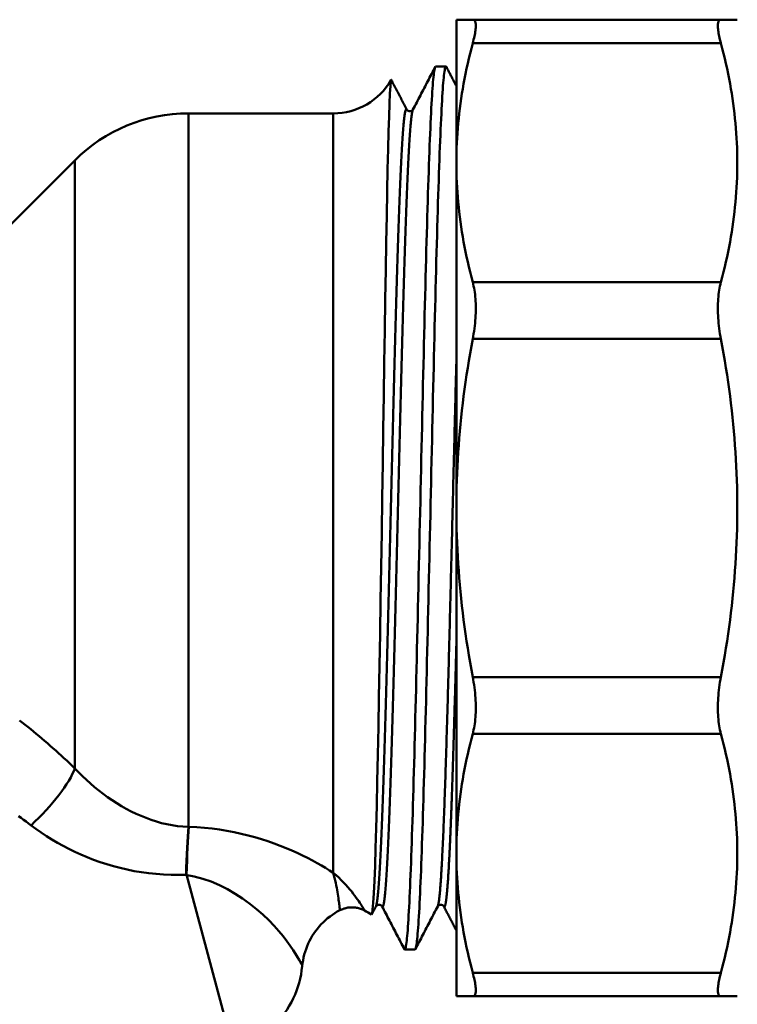
# Model space of a CAD drawing. Extents: x 240 to 917, y -137 to 170.
# Drawn here: x 339 to 366, y -55 to -18 of the extents above; entities that cross this region are included whole.
import ezdxf

# ---------------------------------------------------------------- set-up
doc = ezdxf.new("R2010")
doc.units = 0
doc.layers.add('AM_0', color=7, linetype='CONTINUOUS', lineweight=50)

# ---------------------------------------------------------------- blocks, each defined once
blk = doc.blocks.new('A$C0DA7157A')
at = {"layer": 'AM_0'}
for p, q in [((115.25, 67.25), (115.25, 61.905)), ((115.863, 67.25), (125.137, 67.25)), ((125.137, 66.371), (115.863, 66.371)), ((114.861, 65.5), (114.476, 65.5)), ((110.65, 63.75), (105.235, 63.75)), ((105.235, 37.079), (105.235, 63.75)), ((110.65, 63.75), (110.65, 35.369)), ((98.507, 59.507), (100.993, 61.993)), ((100.993, 39.269), (100.993, 61.993)), ((115.25, 61.905), (115.25, 49)), ((115.863, 57.438), (125.137, 57.438)), ((125.137, 55.317), (115.863, 55.317)), ((115.25, 49), (115.25, 36.095)), ((115.863, 42.683), (125.137, 42.683)), ((125.137, 40.562), (115.863, 40.562)), ((115.25, 36.095), (115.25, 30.75)), ((106.757, 29.358), (105.166, 35.296)), ((113.706, 32.5), (113.321, 32.5)), ((115.863, 31.629), (125.137, 31.629)), ((125.137, 30.75), (115.863, 30.75))]:
    blk.add_line(p, q, dxfattribs=at)
for points in [[(115.25, 67.25), (115.251, 67.25), (115.254, 67.25), (115.26, 67.25), (115.267, 67.25), (115.277, 67.25), (115.289, 67.25), (115.302, 67.25), (115.318, 67.25), (115.337, 67.25), (115.357, 67.25), (115.379, 67.25), (115.404, 67.25), (115.43, 67.25), (115.459, 67.25), (115.489, 67.25), (115.522, 67.25), (115.557, 67.25), (115.595, 67.25), (115.634, 67.25), (115.675, 67.25), (115.719, 67.25), (115.765, 67.25), (115.813, 67.25), (115.863, 67.25)], [(115.863, 66.371), (115.881, 66.44), (115.897, 66.506), (115.912, 66.57), (115.925, 66.631), (115.937, 66.69), (115.947, 66.746), (115.956, 66.799), (115.963, 66.85), (115.968, 66.897), (115.972, 66.942), (115.975, 66.983), (115.975, 67.022), (115.975, 67.057), (115.972, 67.09), (115.968, 67.119), (115.963, 67.146), (115.956, 67.17), (115.947, 67.191), (115.937, 67.209), (115.925, 67.223), (115.912, 67.235), (115.897, 67.243), (115.881, 67.248), (115.863, 67.25)], [(125.137, 67.25), (125.119, 67.248), (125.103, 67.243), (125.088, 67.235), (125.075, 67.223), (125.063, 67.209), (125.053, 67.191), (125.044, 67.17), (125.037, 67.146), (125.032, 67.119), (125.028, 67.09), (125.025, 67.057), (125.025, 67.022), (125.025, 66.983), (125.028, 66.942), (125.032, 66.897), (125.037, 66.85), (125.044, 66.799), (125.053, 66.746), (125.063, 66.69), (125.075, 66.631), (125.088, 66.57), (125.103, 66.506), (125.119, 66.44), (125.137, 66.371)], [(125.137, 67.25), (125.187, 67.25), (125.235, 67.25), (125.281, 67.25), (125.325, 67.25), (125.366, 67.25), (125.405, 67.25), (125.443, 67.25), (125.478, 67.25), (125.511, 67.25), (125.541, 67.25), (125.57, 67.25), (125.596, 67.25), (125.621, 67.25), (125.643, 67.25), (125.663, 67.25), (125.682, 67.25), (125.698, 67.25), (125.711, 67.25), (125.723, 67.25), (125.733, 67.25), (125.74, 67.25), (125.746, 67.25), (125.749, 67.25), (125.75, 67.25)], [(115.863, 66.371), (115.813, 66.179), (115.765, 65.988), (115.719, 65.798), (115.675, 65.609), (115.634, 65.42), (115.595, 65.232), (115.557, 65.045), (115.522, 64.858), (115.489, 64.672), (115.459, 64.486), (115.43, 64.301), (115.404, 64.116), (115.379, 63.931), (115.357, 63.747), (115.337, 63.562), (115.318, 63.378), (115.302, 63.194), (115.289, 63.011), (115.277, 62.827), (115.267, 62.643), (115.26, 62.458), (115.254, 62.274), (115.251, 62.09), (115.25, 61.905)], [(125.75, 61.905), (125.749, 62.09), (125.746, 62.274), (125.74, 62.458), (125.733, 62.643), (125.723, 62.827), (125.711, 63.011), (125.698, 63.194), (125.682, 63.378), (125.663, 63.562), (125.643, 63.747), (125.621, 63.931), (125.596, 64.116), (125.57, 64.301), (125.541, 64.486), (125.511, 64.672), (125.478, 64.858), (125.443, 65.045), (125.405, 65.232), (125.366, 65.42), (125.325, 65.609), (125.281, 65.798), (125.235, 65.988), (125.187, 66.179), (125.137, 66.371)], [(113.305, 32.515), (113.314, 32.503), (113.323, 32.5), (113.332, 32.508), (113.341, 32.524), (113.35, 32.551), (113.359, 32.588), (113.368, 32.634), (113.377, 32.69), (113.386, 32.755), (113.395, 32.83), (113.404, 32.915), (113.413, 33.009), (113.422, 33.112), (113.431, 33.225), (113.439, 33.347), (113.448, 33.479), (113.457, 33.619), (113.466, 33.769), (113.475, 33.928), (113.484, 34.096), (113.493, 34.272), (113.502, 34.457), (113.511, 34.651), (113.52, 34.853), (113.529, 35.064), (113.538, 35.283), (113.547, 35.51), (113.556, 35.744), (113.565, 35.987), (113.573, 36.238), (113.582, 36.496), (113.591, 36.761), (113.6, 37.033), (113.609, 37.313), (113.618, 37.6), (113.627, 37.893), (113.636, 38.193), (113.645, 38.499), (113.654, 38.811), (113.663, 39.13), (113.672, 39.454), (113.681, 39.784), (113.69, 40.12), (113.699, 40.46), (113.707, 40.806), (113.716, 41.156), (113.725, 41.512), (113.734, 41.871), (113.743, 42.235), (113.752, 42.603), (113.761, 42.974), (113.77, 43.349), (113.779, 43.728), (113.788, 44.109), (113.797, 44.494), (113.806, 44.881), (113.815, 45.271), (113.824, 45.662), (113.833, 46.056), (113.841, 46.452), (113.85, 46.849), (113.859, 47.247), (113.868, 47.646), (113.877, 48.046), (113.886, 48.447), (113.895, 48.848), (113.904, 49.249), (113.913, 49.65), (113.922, 50.05), (113.931, 50.45), (113.94, 50.849), (113.949, 51.247), (113.958, 51.644), (113.967, 52.039), (113.975, 52.432), (113.984, 52.824), (113.993, 53.213), (114.002, 53.599), (114.011, 53.983), (114.02, 54.364), (114.029, 54.741), (114.038, 55.116), (114.047, 55.486), (114.056, 55.853), (114.065, 56.216), (114.074, 56.574), (114.083, 56.929), (114.092, 57.278), (114.101, 57.622), (114.109, 57.962), (114.118, 58.296), (114.127, 58.624), (114.136, 58.947), (114.145, 59.264), (114.154, 59.575), (114.163, 59.88), (114.172, 60.178), (114.181, 60.47), (114.19, 60.755), (114.199, 61.033), (114.208, 61.304), (114.217, 61.567), (114.226, 61.823), (114.235, 62.072), (114.243, 62.313), (114.252, 62.546), (114.261, 62.771), (114.27, 62.988), (114.279, 63.196), (114.288, 63.397), (114.297, 63.588), (114.306, 63.771), (114.315, 63.946), (114.324, 64.111), (114.333, 64.268), (114.342, 64.415), (114.351, 64.554), (114.36, 64.683), (114.369, 64.803), (114.377, 64.914), (114.386, 65.015), (114.395, 65.107), (114.404, 65.189), (114.413, 65.262), (114.422, 65.325), (114.431, 65.378), (114.44, 65.422), (114.449, 65.456), (114.458, 65.481), (114.467, 65.495), (114.476, 65.5)], [(114.46, 65.485), (114.425, 65.418), (114.391, 65.352), (114.356, 65.286), (114.322, 65.219), (114.287, 65.153), (114.252, 65.086), (114.218, 65.02), (114.183, 64.953), (114.149, 64.887), (114.114, 64.821), (114.079, 64.754), (114.045, 64.688), (114.01, 64.621), (113.975, 64.555), (113.941, 64.489), (113.906, 64.422), (113.872, 64.356), (113.837, 64.289), (113.802, 64.223), (113.768, 64.156), (113.733, 64.09), (113.699, 64.024), (113.664, 63.957), (113.629, 63.891)], [(114.876, 65.485), (114.867, 65.497), (114.858, 65.5), (114.85, 65.492), (114.841, 65.476), (114.832, 65.449), (114.823, 65.412), (114.814, 65.366), (114.805, 65.31), (114.796, 65.245), (114.787, 65.17), (114.778, 65.085), (114.769, 64.991), (114.76, 64.888), (114.751, 64.775), (114.742, 64.653), (114.733, 64.521), (114.724, 64.381), (114.716, 64.231), (114.707, 64.072), (114.698, 63.904), (114.689, 63.728), (114.68, 63.543), (114.671, 63.349), (114.662, 63.147), (114.653, 62.936), (114.644, 62.717), (114.635, 62.49), (114.626, 62.256), (114.617, 62.013), (114.608, 61.762), (114.599, 61.504), (114.59, 61.239), (114.582, 60.967), (114.573, 60.687), (114.564, 60.4), (114.555, 60.107), (114.546, 59.807), (114.537, 59.501), (114.528, 59.189), (114.519, 58.87), (114.51, 58.546), (114.501, 58.216), (114.492, 57.88), (114.483, 57.54), (114.474, 57.194), (114.465, 56.844), (114.456, 56.488), (114.448, 56.129), (114.439, 55.765), (114.43, 55.397), (114.421, 55.026), (114.412, 54.651), (114.403, 54.272), (114.394, 53.891), (114.385, 53.506), (114.376, 53.119), (114.367, 52.729), (114.358, 52.338), (114.349, 51.944), (114.34, 51.548), (114.331, 51.151), (114.322, 50.753), (114.314, 50.354), (114.305, 49.954), (114.296, 49.553), (114.287, 49.152), (114.278, 48.751), (114.269, 48.35), (114.26, 47.95), (114.251, 47.55), (114.242, 47.151), (114.233, 46.753), (114.224, 46.356), (114.215, 45.961), (114.206, 45.568), (114.197, 45.176), (114.188, 44.787), (114.18, 44.401), (114.171, 44.017), (114.162, 43.636), (114.153, 43.259), (114.144, 42.884), (114.135, 42.514), (114.126, 42.147), (114.117, 41.784), (114.108, 41.426), (114.099, 41.071), (114.09, 40.722), (114.081, 40.378), (114.072, 40.038), (114.063, 39.704), (114.054, 39.376), (114.046, 39.053), (114.037, 38.736), (114.028, 38.425), (114.019, 38.12), (114.01, 37.822), (114.001, 37.53), (113.992, 37.245), (113.983, 36.967), (113.974, 36.696), (113.965, 36.433), (113.956, 36.177), (113.947, 35.928), (113.938, 35.687), (113.929, 35.454), (113.92, 35.229), (113.912, 35.012), (113.903, 34.804), (113.894, 34.603), (113.885, 34.412), (113.876, 34.229), (113.867, 34.054), (113.858, 33.889), (113.849, 33.732), (113.84, 33.585), (113.831, 33.446), (113.822, 33.317), (113.813, 33.197), (113.804, 33.086), (113.795, 32.985), (113.786, 32.893), (113.778, 32.811), (113.769, 32.738), (113.76, 32.675), (113.751, 32.622), (113.742, 32.578), (113.733, 32.544), (113.724, 32.519), (113.715, 32.505), (113.706, 32.5)], [(115.25, 64.768), (115.234, 64.798), (115.219, 64.828), (115.203, 64.857), (115.188, 64.887), (115.172, 64.917), (115.157, 64.947), (115.141, 64.977), (115.125, 65.007), (115.11, 65.037), (115.094, 65.067), (115.079, 65.096), (115.063, 65.126), (115.048, 65.156), (115.032, 65.186), (115.016, 65.216), (115.001, 65.246), (114.985, 65.276), (114.97, 65.306), (114.954, 65.336), (114.939, 65.365), (114.923, 65.395), (114.907, 65.425), (114.892, 65.455), (114.876, 65.485)], [(112.815, 64.999), (112.799, 64.932), (112.783, 64.761), (112.767, 64.487), (112.751, 64.112), (112.734, 63.638), (112.717, 63.07), (112.7, 62.41), (112.683, 61.662), (112.665, 60.829), (112.648, 59.919), (112.63, 58.939), (112.612, 57.895), (112.593, 56.791), (112.575, 55.633), (112.556, 54.434), (112.537, 53.202), (112.518, 51.944), (112.499, 50.665), (112.48, 49.374), (112.46, 48.085), (112.44, 46.806), (112.42, 45.544), (112.4, 44.304), (112.379, 43.097), (112.359, 41.936), (112.338, 40.827), (112.317, 39.775), (112.296, 38.787), (112.275, 37.872), (112.253, 37.039), (112.232, 36.291), (112.21, 35.632), (112.188, 35.068), (112.166, 34.605), (112.144, 34.245), (112.121, 33.99), (112.098, 33.842), (112.076, 33.804)], [(112.822, 64.996), (112.822, 64.997), (112.821, 64.997), (112.821, 64.998), (112.821, 64.998), (112.82, 64.999), (112.82, 64.999), (112.82, 64.999), (112.819, 65), (112.819, 65), (112.819, 65), (112.819, 65), (112.818, 65), (112.818, 65.001), (112.818, 65.001), (112.817, 65.001), (112.817, 65.001), (112.817, 65.001), (112.817, 65.001), (112.816, 65), (112.816, 65), (112.816, 65), (112.815, 65), (112.815, 65), (112.815, 64.999)], [(113.398, 63.891), (113.374, 63.937), (113.35, 63.983), (113.326, 64.029), (113.302, 64.075), (113.278, 64.121), (113.254, 64.167), (113.23, 64.213), (113.206, 64.259), (113.182, 64.305), (113.158, 64.351), (113.134, 64.397), (113.11, 64.444), (113.086, 64.49), (113.062, 64.536), (113.038, 64.582), (113.014, 64.628), (112.99, 64.674), (112.966, 64.72), (112.942, 64.766), (112.918, 64.812), (112.894, 64.858), (112.87, 64.904), (112.846, 64.95), (112.822, 64.996)], [(113.398, 63.89), (113.392, 63.9), (113.385, 63.905), (113.379, 63.906), (113.373, 63.903), (113.367, 63.895), (113.361, 63.883), (113.354, 63.867), (113.348, 63.847), (113.342, 63.822), (113.336, 63.793), (113.329, 63.76), (113.323, 63.723), (113.317, 63.681), (113.311, 63.635), (113.304, 63.585), (113.298, 63.531), (113.292, 63.473), (113.286, 63.411), (113.279, 63.344), (113.273, 63.274), (113.267, 63.199), (113.261, 63.12), (113.254, 63.037), (113.248, 62.95), (113.242, 62.859), (113.236, 62.764), (113.229, 62.665), (113.223, 62.561), (113.217, 62.454), (113.211, 62.343), (113.205, 62.228), (113.198, 62.109), (113.192, 61.987), (113.186, 61.86), (113.18, 61.73), (113.173, 61.597), (113.167, 61.459), (113.161, 61.319), (113.155, 61.174), (113.148, 61.026), (113.142, 60.875), (113.136, 60.72), (113.13, 60.562), (113.123, 60.401), (113.117, 60.236), (113.111, 60.069), (113.105, 59.898), (113.098, 59.724), (113.092, 59.547), (113.086, 59.366), (113.08, 59.183), (113.073, 58.997), (113.067, 58.808), (113.061, 58.616), (113.055, 58.421), (113.048, 58.224), (113.042, 58.024), (113.036, 57.821), (113.03, 57.615), (113.024, 57.407), (113.017, 57.197), (113.011, 56.984), (113.005, 56.769), (112.999, 56.552), (112.992, 56.333), (112.986, 56.111), (112.98, 55.888), (112.974, 55.662), (112.967, 55.435), (112.961, 55.205), (112.955, 54.974), (112.949, 54.741), (112.942, 54.507), (112.936, 54.271), (112.93, 54.034), (112.924, 53.795), (112.917, 53.554), (112.911, 53.313), (112.905, 53.07), (112.899, 52.826), (112.892, 52.581), (112.886, 52.335), (112.88, 52.088), (112.874, 51.84), (112.868, 51.591), (112.861, 51.341), (112.855, 51.091), (112.849, 50.84), (112.843, 50.589), (112.836, 50.337), (112.83, 50.084), (112.824, 49.832), (112.818, 49.579), (112.811, 49.326), (112.805, 49.073), (112.799, 48.82), (112.793, 48.567), (112.786, 48.314), (112.78, 48.061), (112.774, 47.808), (112.768, 47.556), (112.761, 47.304), (112.755, 47.053), (112.749, 46.802), (112.743, 46.552), (112.736, 46.303), (112.73, 46.054), (112.724, 45.807), (112.718, 45.56), (112.711, 45.314), (112.705, 45.069), (112.699, 44.826), (112.693, 44.583), (112.687, 44.342), (112.68, 44.103), (112.674, 43.864), (112.668, 43.628), (112.662, 43.392), (112.655, 43.159), (112.649, 42.927), (112.643, 42.697), (112.637, 42.468), (112.63, 42.242), (112.624, 42.017), (112.618, 41.795), (112.612, 41.574), (112.605, 41.356), (112.599, 41.139), (112.593, 40.925), (112.587, 40.714), (112.58, 40.504), (112.574, 40.298), (112.568, 40.093), (112.562, 39.891), (112.555, 39.692), (112.549, 39.496), (112.543, 39.302), (112.537, 39.111), (112.531, 38.923), (112.524, 38.738), (112.518, 38.556), (112.512, 38.377), (112.506, 38.201), (112.499, 38.028), (112.493, 37.858), (112.487, 37.692), (112.481, 37.529), (112.474, 37.369), (112.468, 37.213), (112.462, 37.06), (112.456, 36.91), (112.449, 36.764), (112.443, 36.621), (112.437, 36.482), (112.431, 36.347), (112.424, 36.215), (112.418, 36.086), (112.412, 35.962), (112.406, 35.841), (112.399, 35.724), (112.393, 35.61), (112.387, 35.501), (112.381, 35.395), (112.374, 35.294), (112.368, 35.196), (112.362, 35.102), (112.356, 35.012), (112.35, 34.927), (112.343, 34.845), (112.337, 34.768), (112.331, 34.695), (112.325, 34.626), (112.318, 34.561), (112.312, 34.5), (112.306, 34.444), (112.3, 34.392), (112.293, 34.344), (112.287, 34.3), (112.281, 34.26), (112.275, 34.225), (112.268, 34.194), (112.262, 34.167), (112.256, 34.145), (112.25, 34.126), (112.243, 34.112)], [(113.629, 63.889), (113.623, 63.874), (113.617, 63.856), (113.611, 63.833), (113.604, 63.806), (113.598, 63.775), (113.592, 63.739), (113.586, 63.699), (113.579, 63.655), (113.573, 63.607), (113.567, 63.555), (113.561, 63.498), (113.554, 63.438), (113.548, 63.373), (113.542, 63.304), (113.536, 63.231), (113.529, 63.154), (113.523, 63.073), (113.517, 62.988), (113.511, 62.898), (113.504, 62.805), (113.498, 62.707), (113.492, 62.606), (113.486, 62.5), (113.48, 62.391), (113.473, 62.278), (113.467, 62.16), (113.461, 62.039), (113.455, 61.915), (113.448, 61.786), (113.442, 61.654), (113.436, 61.518), (113.43, 61.379), (113.423, 61.236), (113.417, 61.09), (113.411, 60.94), (113.405, 60.787), (113.398, 60.63), (113.392, 60.47), (113.386, 60.307), (113.38, 60.141), (113.373, 59.971), (113.367, 59.798), (113.361, 59.622), (113.355, 59.444), (113.348, 59.262), (113.342, 59.077), (113.336, 58.889), (113.33, 58.698), (113.323, 58.505), (113.317, 58.308), (113.311, 58.109), (113.305, 57.908), (113.299, 57.703), (113.292, 57.496), (113.286, 57.287), (113.28, 57.075), (113.274, 56.861), (113.267, 56.645), (113.261, 56.427), (113.255, 56.206), (113.249, 55.983), (113.242, 55.758), (113.236, 55.532), (113.23, 55.303), (113.224, 55.073), (113.217, 54.841), (113.211, 54.607), (113.205, 54.372), (113.199, 54.135), (113.192, 53.897), (113.186, 53.657), (113.18, 53.416), (113.174, 53.174), (113.167, 52.93), (113.161, 52.686), (113.155, 52.44), (113.149, 52.193), (113.143, 51.946), (113.136, 51.697), (113.13, 51.448), (113.124, 51.198), (113.118, 50.947), (113.111, 50.696), (113.105, 50.444), (113.099, 50.192), (113.093, 49.94), (113.086, 49.687), (113.08, 49.434), (113.074, 49.181), (113.068, 48.928), (113.061, 48.675), (113.055, 48.421), (113.049, 48.169), (113.043, 47.916), (113.036, 47.664), (113.03, 47.412), (113.024, 47.16), (113.018, 46.909), (113.011, 46.659), (113.005, 46.409), (112.999, 46.16), (112.993, 45.912), (112.986, 45.665), (112.98, 45.419), (112.974, 45.174), (112.968, 44.929), (112.962, 44.687), (112.955, 44.445), (112.949, 44.205), (112.943, 43.966), (112.937, 43.728), (112.93, 43.493), (112.924, 43.258), (112.918, 43.026), (112.912, 42.795), (112.905, 42.566), (112.899, 42.338), (112.893, 42.113), (112.887, 41.889), (112.88, 41.668), (112.874, 41.449), (112.868, 41.231), (112.862, 41.016), (112.855, 40.804), (112.849, 40.593), (112.843, 40.386), (112.837, 40.18), (112.83, 39.977), (112.824, 39.777), (112.818, 39.579), (112.812, 39.384), (112.806, 39.192), (112.799, 39.003), (112.793, 38.816), (112.787, 38.633), (112.781, 38.453), (112.774, 38.275), (112.768, 38.101), (112.762, 37.93), (112.756, 37.763), (112.749, 37.598), (112.743, 37.437), (112.737, 37.279), (112.731, 37.125), (112.724, 36.973), (112.718, 36.826), (112.712, 36.682), (112.706, 36.541), (112.699, 36.404), (112.693, 36.27), (112.687, 36.141), (112.681, 36.014), (112.674, 35.892), (112.668, 35.773), (112.662, 35.658), (112.656, 35.547), (112.649, 35.44), (112.643, 35.337), (112.637, 35.237), (112.631, 35.142), (112.625, 35.05), (112.618, 34.963), (112.612, 34.88), (112.606, 34.8), (112.6, 34.725), (112.593, 34.655), (112.587, 34.588), (112.581, 34.526), (112.575, 34.467), (112.568, 34.413), (112.562, 34.364), (112.556, 34.318), (112.55, 34.277), (112.543, 34.24), (112.537, 34.207), (112.531, 34.178), (112.525, 34.154), (112.518, 34.133), (112.512, 34.118), (112.506, 34.106), (112.5, 34.098), (112.493, 34.095), (112.487, 34.096), (112.481, 34.102), (112.475, 34.111)], [(113.629, 63.891), (113.628, 63.888), (113.626, 63.885), (113.623, 63.881), (113.619, 63.876), (113.614, 63.87), (113.605, 63.863), (113.594, 63.855), (113.583, 63.847), (113.569, 63.84), (113.551, 63.836), (113.532, 63.831), (113.514, 63.827), (113.494, 63.831), (113.474, 63.835), (113.457, 63.84), (113.443, 63.848), (113.43, 63.856), (113.421, 63.863), (113.414, 63.87), (113.407, 63.876), (113.404, 63.881), (113.401, 63.885), (113.399, 63.888), (113.398, 63.891)], [(115.25, 61.905), (115.251, 61.72), (115.254, 61.535), (115.26, 61.351), (115.267, 61.167), (115.277, 60.983), (115.289, 60.799), (115.302, 60.615), (115.318, 60.431), (115.337, 60.247), (115.357, 60.063), (115.379, 59.878), (115.404, 59.694), (115.43, 59.509), (115.459, 59.323), (115.489, 59.138), (115.522, 58.951), (115.557, 58.765), (115.595, 58.577), (115.634, 58.389), (115.675, 58.201), (115.719, 58.011), (115.765, 57.821), (115.813, 57.63), (115.863, 57.438)], [(125.137, 57.438), (125.187, 57.63), (125.235, 57.821), (125.281, 58.011), (125.325, 58.201), (125.366, 58.389), (125.405, 58.577), (125.443, 58.765), (125.478, 58.951), (125.511, 59.138), (125.541, 59.323), (125.57, 59.509), (125.596, 59.694), (125.621, 59.878), (125.643, 60.063), (125.663, 60.247), (125.682, 60.431), (125.698, 60.615), (125.711, 60.799), (125.723, 60.983), (125.733, 61.167), (125.74, 61.351), (125.746, 61.535), (125.749, 61.72), (125.75, 61.905)], [(115.863, 55.317), (115.881, 55.415), (115.897, 55.514), (115.912, 55.613), (115.925, 55.711), (115.937, 55.809), (115.947, 55.906), (115.956, 56.002), (115.963, 56.097), (115.968, 56.191), (115.972, 56.284), (115.975, 56.375), (115.975, 56.465), (115.975, 56.553), (115.972, 56.641), (115.968, 56.727), (115.963, 56.813), (115.956, 56.897), (115.947, 56.98), (115.937, 57.061), (115.925, 57.141), (115.912, 57.218), (115.897, 57.294), (115.881, 57.367), (115.863, 57.438)], [(125.137, 57.438), (125.119, 57.367), (125.103, 57.294), (125.088, 57.218), (125.075, 57.141), (125.063, 57.061), (125.053, 56.98), (125.044, 56.897), (125.037, 56.813), (125.032, 56.727), (125.028, 56.641), (125.025, 56.553), (125.025, 56.465), (125.025, 56.375), (125.028, 56.284), (125.032, 56.191), (125.037, 56.097), (125.044, 56.002), (125.053, 55.906), (125.063, 55.809), (125.075, 55.711), (125.088, 55.613), (125.103, 55.514), (125.119, 55.415), (125.137, 55.317)], [(115.863, 55.317), (115.813, 55.045), (115.765, 54.775), (115.719, 54.506), (115.675, 54.238), (115.634, 53.971), (115.595, 53.706), (115.557, 53.441), (115.522, 53.177), (115.489, 52.913), (115.459, 52.65), (115.43, 52.388), (115.404, 52.127), (115.379, 51.866), (115.357, 51.605), (115.337, 51.344), (115.318, 51.084), (115.302, 50.824), (115.289, 50.564), (115.277, 50.304), (115.267, 50.044), (115.26, 49.783), (115.254, 49.522), (115.251, 49.261), (115.25, 49)], [(125.75, 49), (125.749, 49.261), (125.746, 49.522), (125.74, 49.783), (125.733, 50.044), (125.723, 50.304), (125.711, 50.564), (125.698, 50.824), (125.682, 51.084), (125.663, 51.344), (125.643, 51.605), (125.621, 51.866), (125.596, 52.127), (125.57, 52.388), (125.541, 52.65), (125.511, 52.913), (125.478, 53.177), (125.443, 53.441), (125.405, 53.706), (125.366, 53.971), (125.325, 54.238), (125.281, 54.506), (125.235, 54.775), (125.187, 55.045), (125.137, 55.317)], [(115.25, 54.451), (115.246, 54.309), (115.242, 54.166), (115.239, 54.022), (115.235, 53.878), (115.231, 53.733), (115.227, 53.588), (115.224, 53.442), (115.22, 53.296), (115.216, 53.15), (115.212, 53.002), (115.209, 52.855), (115.205, 52.707), (115.201, 52.559), (115.197, 52.41), (115.193, 52.261), (115.19, 52.112), (115.186, 51.962), (115.182, 51.812), (115.178, 51.662), (115.175, 51.511), (115.171, 51.36), (115.167, 51.209), (115.163, 51.058), (115.16, 50.906), (115.156, 50.754), (115.152, 50.602), (115.148, 50.45), (115.144, 50.298), (115.141, 50.145), (115.137, 49.993), (115.133, 49.84), (115.129, 49.687), (115.126, 49.534), (115.122, 49.382), (115.118, 49.229), (115.114, 49.076), (115.111, 48.923), (115.107, 48.77), (115.103, 48.617), (115.099, 48.464), (115.095, 48.311), (115.092, 48.159), (115.088, 48.006), (115.084, 47.853), (115.08, 47.701), (115.077, 47.549), (115.073, 47.397), (115.069, 47.245), (115.065, 47.093), (115.061, 46.941), (115.058, 46.79), (115.054, 46.639), (115.05, 46.488), (115.046, 46.338), (115.043, 46.187), (115.039, 46.037), (115.035, 45.888), (115.031, 45.738), (115.028, 45.589), (115.024, 45.441), (115.02, 45.292), (115.016, 45.145), (115.012, 44.997), (115.009, 44.85), (115.005, 44.703), (115.001, 44.557), (114.997, 44.412), (114.994, 44.266), (114.99, 44.122), (114.986, 43.978), (114.982, 43.834), (114.979, 43.691), (114.975, 43.548), (114.971, 43.406), (114.967, 43.265), (114.963, 43.124), (114.96, 42.984), (114.956, 42.844), (114.952, 42.705), (114.948, 42.567), (114.945, 42.429), (114.941, 42.292), (114.937, 42.156), (114.933, 42.02), (114.93, 41.886), (114.926, 41.752), (114.922, 41.618), (114.918, 41.486), (114.914, 41.354), (114.911, 41.223), (114.907, 41.093), (114.903, 40.964), (114.899, 40.835), (114.896, 40.708), (114.892, 40.581), (114.888, 40.455), (114.884, 40.33), (114.881, 40.206), (114.877, 40.083), (114.873, 39.961), (114.869, 39.84), (114.865, 39.72), (114.862, 39.601), (114.858, 39.482), (114.854, 39.365), (114.85, 39.249), (114.847, 39.134), (114.843, 39.02), (114.839, 38.907), (114.835, 38.795), (114.832, 38.684), (114.828, 38.575), (114.824, 38.466), (114.82, 38.359), (114.816, 38.252), (114.813, 38.147), (114.809, 38.043), (114.805, 37.94), (114.801, 37.838), (114.798, 37.737), (114.794, 37.638), (114.79, 37.539), (114.786, 37.442), (114.783, 37.346), (114.779, 37.252), (114.775, 37.158), (114.771, 37.066), (114.767, 36.975), (114.764, 36.885), (114.76, 36.797), (114.756, 36.709), (114.752, 36.624), (114.749, 36.539), (114.745, 36.456), (114.741, 36.374), (114.737, 36.293), (114.733, 36.213), (114.73, 36.135), (114.726, 36.059), (114.722, 35.983), (114.718, 35.909), (114.715, 35.837), (114.711, 35.766), (114.707, 35.696), (114.703, 35.628), (114.7, 35.561), (114.696, 35.495), (114.692, 35.431), (114.688, 35.368), (114.684, 35.307), (114.681, 35.247), (114.677, 35.189), (114.673, 35.132), (114.669, 35.077), (114.666, 35.023), (114.662, 34.971), (114.658, 34.92), (114.654, 34.871), (114.651, 34.823), (114.647, 34.777), (114.643, 34.732), (114.639, 34.688), (114.635, 34.646), (114.632, 34.606), (114.628, 34.567), (114.624, 34.53), (114.62, 34.494), (114.617, 34.46), (114.613, 34.427), (114.609, 34.396), (114.605, 34.366), (114.602, 34.338), (114.598, 34.311), (114.594, 34.286), (114.59, 34.263), (114.586, 34.24), (114.583, 34.22), (114.579, 34.201), (114.575, 34.184), (114.571, 34.168), (114.568, 34.153), (114.564, 34.14), (114.56, 34.129), (114.556, 34.119), (114.553, 34.111)], [(115.25, 49), (115.251, 48.739), (115.254, 48.478), (115.26, 48.217), (115.267, 47.956), (115.277, 47.696), (115.289, 47.436), (115.302, 47.176), (115.318, 46.916), (115.337, 46.656), (115.357, 46.395), (115.379, 46.134), (115.404, 45.873), (115.43, 45.612), (115.459, 45.349), (115.489, 45.087), (115.522, 44.823), (115.557, 44.559), (115.595, 44.294), (115.634, 44.029), (115.675, 43.762), (115.719, 43.494), (115.765, 43.225), (115.813, 42.955), (115.863, 42.683)], [(125.137, 42.683), (125.187, 42.955), (125.235, 43.225), (125.281, 43.494), (125.325, 43.762), (125.366, 44.029), (125.405, 44.294), (125.443, 44.559), (125.478, 44.823), (125.511, 45.087), (125.541, 45.349), (125.57, 45.612), (125.596, 45.873), (125.621, 46.134), (125.643, 46.395), (125.663, 46.656), (125.682, 46.916), (125.698, 47.176), (125.711, 47.436), (125.723, 47.696), (125.733, 47.956), (125.74, 48.217), (125.746, 48.478), (125.749, 48.739), (125.75, 49)], [(115.25, 43.894), (115.247, 43.798), (115.245, 43.702), (115.242, 43.607), (115.24, 43.512), (115.237, 43.417), (115.235, 43.322), (115.232, 43.228), (115.23, 43.134), (115.227, 43.04), (115.225, 42.947), (115.222, 42.853), (115.22, 42.76), (115.217, 42.668), (115.215, 42.575), (115.212, 42.483), (115.21, 42.391), (115.207, 42.3), (115.205, 42.209), (115.202, 42.118), (115.2, 42.027), (115.197, 41.937), (115.195, 41.847), (115.192, 41.758), (115.19, 41.669), (115.187, 41.58), (115.184, 41.491), (115.182, 41.403), (115.179, 41.315), (115.177, 41.228), (115.174, 41.141), (115.172, 41.054), (115.169, 40.968), (115.167, 40.882), (115.164, 40.796), (115.162, 40.711), (115.159, 40.626), (115.157, 40.542), (115.154, 40.458), (115.152, 40.374), (115.149, 40.291), (115.147, 40.208), (115.144, 40.126), (115.142, 40.044), (115.139, 39.962), (115.137, 39.881), (115.134, 39.801), (115.132, 39.72), (115.129, 39.641), (115.127, 39.561), (115.124, 39.483), (115.121, 39.404), (115.119, 39.326), (115.116, 39.249), (115.114, 39.172), (115.111, 39.095), (115.109, 39.019), (115.106, 38.943), (115.104, 38.868), (115.101, 38.794), (115.099, 38.719), (115.096, 38.646), (115.094, 38.573), (115.091, 38.5), (115.089, 38.428), (115.086, 38.356), (115.084, 38.285), (115.081, 38.214), (115.079, 38.144), (115.076, 38.074), (115.074, 38.005), (115.071, 37.936), (115.069, 37.868), (115.066, 37.8), (115.064, 37.733), (115.061, 37.667), (115.058, 37.601), (115.056, 37.535), (115.053, 37.47), (115.051, 37.406), (115.048, 37.342), (115.046, 37.278), (115.043, 37.215), (115.041, 37.153), (115.038, 37.091), (115.036, 37.03), (115.033, 36.97), (115.031, 36.91), (115.028, 36.85), (115.026, 36.791), (115.023, 36.733), (115.021, 36.675), (115.018, 36.618), (115.016, 36.561), (115.013, 36.505), (115.011, 36.449), (115.008, 36.395), (115.006, 36.34), (115.003, 36.287), (115.001, 36.233), (114.998, 36.181), (114.996, 36.129), (114.993, 36.078), (114.99, 36.027), (114.988, 35.977), (114.985, 35.927), (114.983, 35.878), (114.98, 35.83), (114.978, 35.782), (114.975, 35.735), (114.973, 35.689), (114.97, 35.643), (114.968, 35.598), (114.965, 35.554), (114.963, 35.51), (114.96, 35.467), (114.958, 35.424), (114.955, 35.382), (114.953, 35.341), (114.95, 35.3), (114.948, 35.26), (114.945, 35.221), (114.943, 35.182), (114.94, 35.144), (114.938, 35.107), (114.935, 35.07), (114.933, 35.034), (114.93, 34.999), (114.927, 34.964), (114.925, 34.93), (114.922, 34.897), (114.92, 34.864), (114.917, 34.832), (114.915, 34.801), (114.912, 34.77), (114.91, 34.74), (114.907, 34.711), (114.905, 34.682), (114.902, 34.654), (114.9, 34.627), (114.897, 34.6), (114.895, 34.574), (114.892, 34.549), (114.89, 34.524), (114.887, 34.5), (114.885, 34.477), (114.882, 34.455), (114.88, 34.433), (114.877, 34.411), (114.875, 34.391), (114.872, 34.371), (114.87, 34.352), (114.867, 34.333), (114.864, 34.316), (114.862, 34.298), (114.859, 34.282), (114.857, 34.266), (114.854, 34.251), (114.852, 34.237), (114.849, 34.223), (114.847, 34.21), (114.844, 34.198), (114.842, 34.186), (114.839, 34.175), (114.837, 34.165), (114.834, 34.155), (114.832, 34.146), (114.829, 34.138), (114.827, 34.131), (114.824, 34.124), (114.822, 34.118), (114.819, 34.112), (114.817, 34.108), (114.814, 34.104), (114.812, 34.1), (114.809, 34.098), (114.807, 34.096), (114.804, 34.095), (114.801, 34.094), (114.799, 34.094), (114.796, 34.095), (114.794, 34.097), (114.791, 34.099), (114.789, 34.102), (114.786, 34.106), (114.784, 34.11)], [(115.863, 40.562), (115.881, 40.633), (115.897, 40.706), (115.912, 40.782), (115.925, 40.859), (115.937, 40.939), (115.947, 41.02), (115.956, 41.103), (115.963, 41.187), (115.968, 41.273), (115.972, 41.359), (115.975, 41.447), (115.975, 41.535), (115.975, 41.625), (115.972, 41.716), (115.968, 41.809), (115.963, 41.903), (115.956, 41.998), (115.947, 42.094), (115.937, 42.191), (115.925, 42.289), (115.912, 42.387), (115.897, 42.486), (115.881, 42.585), (115.863, 42.683)], [(125.137, 42.683), (125.119, 42.585), (125.103, 42.486), (125.088, 42.387), (125.075, 42.289), (125.063, 42.191), (125.053, 42.094), (125.044, 41.998), (125.037, 41.903), (125.032, 41.809), (125.028, 41.716), (125.025, 41.625), (125.025, 41.535), (125.025, 41.447), (125.028, 41.359), (125.032, 41.273), (125.037, 41.187), (125.044, 41.103), (125.053, 41.02), (125.063, 40.939), (125.075, 40.859), (125.088, 40.782), (125.103, 40.706), (125.119, 40.633), (125.137, 40.562)], [(98.926, 41.064), (99.03, 40.983), (99.135, 40.9), (99.239, 40.817), (99.344, 40.732), (99.448, 40.647), (99.552, 40.561), (99.656, 40.474), (99.761, 40.386), (99.864, 40.297), (99.968, 40.208), (100.072, 40.117), (100.175, 40.026), (100.278, 39.934), (100.381, 39.841), (100.484, 39.748), (100.586, 39.653), (100.688, 39.558), (100.79, 39.462), (100.891, 39.366), (100.993, 39.269)], [(115.863, 40.562), (115.813, 40.37), (115.765, 40.179), (115.719, 39.989), (115.675, 39.799), (115.634, 39.611), (115.595, 39.423), (115.557, 39.235), (115.522, 39.049), (115.489, 38.862), (115.459, 38.677), (115.43, 38.491), (115.404, 38.306), (115.379, 38.122), (115.357, 37.937), (115.337, 37.753), (115.318, 37.569), (115.302, 37.385), (115.289, 37.201), (115.277, 37.017), (115.267, 36.833), (115.26, 36.649), (115.254, 36.465), (115.251, 36.28), (115.25, 36.095)], [(125.75, 36.095), (125.749, 36.28), (125.746, 36.465), (125.74, 36.649), (125.733, 36.833), (125.723, 37.017), (125.711, 37.201), (125.698, 37.385), (125.682, 37.569), (125.663, 37.753), (125.643, 37.937), (125.621, 38.122), (125.596, 38.306), (125.57, 38.491), (125.541, 38.677), (125.511, 38.862), (125.478, 39.049), (125.443, 39.235), (125.405, 39.423), (125.366, 39.611), (125.325, 39.799), (125.281, 39.989), (125.235, 40.179), (125.187, 40.37), (125.137, 40.562)], [(100.993, 39.269), (101.132, 39.124), (101.276, 38.982), (101.424, 38.842), (101.576, 38.706), (101.732, 38.572), (101.891, 38.443), (102.054, 38.318), (102.219, 38.197), (102.388, 38.08), (102.561, 37.968), (102.736, 37.861), (102.915, 37.759), (103.096, 37.663), (103.279, 37.574), (103.466, 37.49), (103.654, 37.414), (103.846, 37.344), (104.04, 37.281), (104.236, 37.226), (104.434, 37.179), (104.633, 37.14), (104.833, 37.111), (105.034, 37.09), (105.235, 37.079)], [(99.356, 37.139), (99.263, 37.209), (99.169, 37.279), (99.075, 37.348), (98.981, 37.416), (98.886, 37.484)], [(105.15, 35.295), (104.868, 35.288), (104.586, 35.29), (104.307, 35.301), (104.029, 35.321), (103.754, 35.35), (103.482, 35.388), (103.214, 35.433), (102.95, 35.486), (102.69, 35.547), (102.435, 35.614), (102.184, 35.689), (101.936, 35.769), (101.694, 35.856), (101.455, 35.949), (101.222, 36.048), (100.993, 36.151), (100.77, 36.26), (100.552, 36.373), (100.339, 36.491), (100.131, 36.613), (99.928, 36.74), (99.731, 36.87), (99.54, 37.003), (99.356, 37.139)], [(105.235, 37.079), (105.236, 37.079), (105.237, 37.079), (105.237, 37.079), (105.238, 37.079), (105.239, 37.079), (105.239, 37.079), (105.24, 37.079), (105.241, 37.079), (105.241, 37.079), (105.242, 37.079), (105.243, 37.079), (105.243, 37.079), (105.244, 37.079), (105.245, 37.079), (105.245, 37.079), (105.246, 37.079), (105.247, 37.079), (105.248, 37.079), (105.248, 37.079), (105.249, 37.079), (105.25, 37.079), (105.25, 37.079), (105.251, 37.079), (105.252, 37.079)], [(105.252, 37.079), (105.547, 37.067), (105.837, 37.047), (106.122, 37.018), (106.403, 36.981), (106.678, 36.937), (106.947, 36.886), (107.211, 36.828), (107.47, 36.765), (107.722, 36.696), (107.968, 36.622), (108.207, 36.544), (108.44, 36.462), (108.666, 36.377), (108.885, 36.289), (109.097, 36.199), (109.302, 36.107), (109.499, 36.013), (109.688, 35.919), (109.869, 35.825), (110.043, 35.731), (110.207, 35.638), (110.364, 35.547), (110.511, 35.457), (110.65, 35.369)], [(115.25, 36.095), (115.251, 35.91), (115.254, 35.726), (115.26, 35.542), (115.267, 35.357), (115.277, 35.173), (115.289, 34.989), (115.302, 34.806), (115.318, 34.622), (115.337, 34.438), (115.357, 34.253), (115.379, 34.069), (115.404, 33.884), (115.43, 33.699), (115.459, 33.514), (115.489, 33.328), (115.522, 33.142), (115.557, 32.955), (115.595, 32.768), (115.634, 32.58), (115.675, 32.391), (115.719, 32.202), (115.765, 32.012), (115.813, 31.821), (115.863, 31.629)], [(125.137, 31.629), (125.187, 31.821), (125.235, 32.012), (125.281, 32.202), (125.325, 32.391), (125.366, 32.58), (125.405, 32.768), (125.443, 32.955), (125.478, 33.142), (125.511, 33.328), (125.541, 33.514), (125.57, 33.699), (125.596, 33.884), (125.621, 34.069), (125.643, 34.253), (125.663, 34.438), (125.682, 34.622), (125.698, 34.806), (125.711, 34.989), (125.723, 35.173), (125.733, 35.357), (125.74, 35.542), (125.746, 35.726), (125.749, 35.91), (125.75, 36.095)], [(110.898, 33.967), (110.897, 33.97), (110.896, 33.978), (110.895, 33.992), (110.893, 34.012), (110.89, 34.036), (110.886, 34.067), (110.882, 34.102), (110.877, 34.143), (110.872, 34.189), (110.866, 34.24), (110.858, 34.296), (110.85, 34.357), (110.841, 34.422), (110.831, 34.491), (110.82, 34.565), (110.807, 34.642), (110.794, 34.724), (110.778, 34.809), (110.762, 34.896), (110.743, 34.987), (110.723, 35.08), (110.701, 35.175), (110.677, 35.271), (110.65, 35.369)], [(110.65, 35.369), (110.755, 35.278), (110.855, 35.187), (110.949, 35.096), (111.038, 35.006), (111.121, 34.916), (111.198, 34.829), (111.271, 34.744), (111.338, 34.661), (111.4, 34.582), (111.458, 34.507), (111.51, 34.435), (111.558, 34.368), (111.602, 34.305), (111.641, 34.247), (111.676, 34.193), (111.706, 34.145), (111.733, 34.102), (111.756, 34.064), (111.776, 34.033), (111.791, 34.007), (111.803, 33.986), (111.812, 33.972), (111.817, 33.963), (111.819, 33.96)], [(109.49, 31.908), (109.484, 31.927), (109.464, 31.968), (109.429, 32.031), (109.38, 32.115), (109.317, 32.218), (109.239, 32.34), (109.146, 32.479), (109.039, 32.635), (108.916, 32.806), (108.778, 32.992), (108.619, 33.187), (108.438, 33.389), (108.237, 33.596), (108.017, 33.803), (107.781, 34.008), (107.529, 34.209), (107.262, 34.402), (106.984, 34.583), (106.694, 34.752), (106.395, 34.903), (106.087, 35.036), (105.773, 35.145), (105.454, 35.229), (105.132, 35.285)], [(105.166, 35.296), (105.166, 35.296), (105.165, 35.296), (105.164, 35.296), (105.164, 35.296), (105.163, 35.296), (105.162, 35.296), (105.162, 35.296), (105.161, 35.296), (105.16, 35.296), (105.16, 35.296), (105.159, 35.296), (105.158, 35.296), (105.158, 35.295), (105.157, 35.295), (105.156, 35.295), (105.156, 35.295), (105.155, 35.295), (105.154, 35.295), (105.154, 35.295), (105.153, 35.295), (105.152, 35.295), (105.152, 35.295), (105.151, 35.295), (105.15, 35.295)], [(109.487, 31.877), (109.505, 31.985), (109.524, 32.093), (109.542, 32.201), (109.563, 32.309), (109.599, 32.412), (109.635, 32.516), (109.67, 32.62), (109.71, 32.721), (109.762, 32.818), (109.814, 32.914), (109.866, 33.011), (109.925, 33.103), (109.992, 33.19), (110.058, 33.277), (110.125, 33.364), (110.201, 33.443), (110.28, 33.518), (110.36, 33.593), (110.44, 33.668), (110.529, 33.731), (110.62, 33.793), (110.71, 33.855), (110.801, 33.915), (110.898, 33.967)], [(110.898, 33.967), (110.934, 33.982), (110.971, 33.997), (111.008, 34.012), (111.045, 34.028), (111.084, 34.037), (111.123, 34.046), (111.161, 34.055), (111.2, 34.064), (111.24, 34.068), (111.28, 34.07), (111.319, 34.073), (111.359, 34.075), (111.399, 34.073), (111.438, 34.069), (111.478, 34.065), (111.518, 34.061), (111.557, 34.053), (111.595, 34.043), (111.634, 34.033), (111.672, 34.023), (111.709, 34.007), (111.746, 33.992), (111.782, 33.976), (111.819, 33.96)], [(112.088, 33.811), (112.095, 33.824), (112.101, 33.836), (112.108, 33.848), (112.114, 33.861), (112.12, 33.873), (112.127, 33.886), (112.133, 33.898), (112.14, 33.911), (112.146, 33.923), (112.153, 33.935), (112.159, 33.948), (112.166, 33.96), (112.172, 33.973), (112.179, 33.985), (112.185, 33.998), (112.192, 34.01), (112.198, 34.022), (112.205, 34.035), (112.211, 34.047), (112.218, 34.06), (112.224, 34.072), (112.23, 34.084), (112.237, 34.097), (112.243, 34.109)], [(112.243, 34.109), (112.245, 34.112), (112.247, 34.115), (112.25, 34.119), (112.254, 34.124), (112.258, 34.13), (112.268, 34.137), (112.279, 34.145), (112.289, 34.153), (112.304, 34.16), (112.322, 34.164), (112.34, 34.169), (112.359, 34.173), (112.379, 34.169), (112.398, 34.165), (112.416, 34.16), (112.43, 34.152), (112.443, 34.144), (112.452, 34.137), (112.459, 34.13), (112.465, 34.124), (112.468, 34.119), (112.471, 34.115), (112.473, 34.112), (112.475, 34.109)], [(112.475, 34.109), (112.509, 34.043), (112.544, 33.976), (112.579, 33.91), (112.613, 33.844), (112.648, 33.777), (112.682, 33.711), (112.717, 33.644), (112.752, 33.578), (112.786, 33.511), (112.821, 33.445), (112.856, 33.379), (112.89, 33.312), (112.925, 33.246), (112.959, 33.179), (112.994, 33.113), (113.029, 33.047), (113.063, 32.98), (113.098, 32.914), (113.132, 32.847), (113.167, 32.781), (113.202, 32.714), (113.236, 32.648), (113.271, 32.582), (113.305, 32.515)], [(113.722, 32.515), (113.756, 32.582), (113.791, 32.648), (113.826, 32.714), (113.86, 32.781), (113.895, 32.847), (113.929, 32.914), (113.964, 32.98), (113.999, 33.047), (114.033, 33.113), (114.068, 33.179), (114.103, 33.246), (114.137, 33.312), (114.172, 33.379), (114.206, 33.445), (114.241, 33.511), (114.276, 33.578), (114.31, 33.644), (114.345, 33.711), (114.379, 33.777), (114.414, 33.844), (114.449, 33.91), (114.483, 33.976), (114.518, 34.043), (114.553, 34.109)], [(114.553, 34.109), (114.554, 34.112), (114.556, 34.115), (114.559, 34.119), (114.563, 34.124), (114.567, 34.13), (114.577, 34.137), (114.588, 34.145), (114.598, 34.153), (114.613, 34.16), (114.631, 34.164), (114.65, 34.169), (114.668, 34.173), (114.688, 34.169), (114.708, 34.165), (114.725, 34.16), (114.739, 34.152), (114.752, 34.144), (114.761, 34.137), (114.768, 34.13), (114.774, 34.124), (114.777, 34.119), (114.78, 34.115), (114.782, 34.112), (114.784, 34.109)], [(114.784, 34.109), (114.803, 34.072), (114.823, 34.035), (114.842, 33.997), (114.862, 33.96), (114.881, 33.923), (114.9, 33.886), (114.92, 33.848), (114.939, 33.811), (114.959, 33.774), (114.978, 33.737), (114.998, 33.699), (115.017, 33.662), (115.036, 33.625), (115.056, 33.588), (115.075, 33.55), (115.095, 33.513), (115.114, 33.476), (115.133, 33.438), (115.153, 33.401), (115.172, 33.364), (115.192, 33.327), (115.211, 33.289), (115.231, 33.252), (115.25, 33.215)], [(115.863, 30.75), (115.881, 30.752), (115.897, 30.757), (115.912, 30.765), (115.925, 30.777), (115.937, 30.791), (115.947, 30.809), (115.956, 30.83), (115.963, 30.854), (115.968, 30.881), (115.972, 30.91), (115.975, 30.943), (115.975, 30.978), (115.975, 31.017), (115.972, 31.058), (115.968, 31.103), (115.963, 31.15), (115.956, 31.201), (115.947, 31.254), (115.937, 31.31), (115.925, 31.369), (115.912, 31.43), (115.897, 31.494), (115.881, 31.56), (115.863, 31.629)], [(125.137, 31.629), (125.119, 31.56), (125.103, 31.494), (125.088, 31.43), (125.075, 31.369), (125.063, 31.31), (125.053, 31.254), (125.044, 31.201), (125.037, 31.15), (125.032, 31.103), (125.028, 31.058), (125.025, 31.017), (125.025, 30.978), (125.025, 30.943), (125.028, 30.91), (125.032, 30.881), (125.037, 30.854), (125.044, 30.83), (125.053, 30.809), (125.063, 30.791), (125.075, 30.777), (125.088, 30.765), (125.103, 30.757), (125.119, 30.752), (125.137, 30.75)], [(115.863, 30.75), (115.813, 30.75), (115.765, 30.75), (115.719, 30.75), (115.675, 30.75), (115.634, 30.75), (115.595, 30.75), (115.557, 30.75), (115.522, 30.75), (115.489, 30.75), (115.459, 30.75), (115.43, 30.75), (115.404, 30.75), (115.379, 30.75), (115.357, 30.75), (115.337, 30.75), (115.318, 30.75), (115.302, 30.75), (115.289, 30.75), (115.277, 30.75), (115.267, 30.75), (115.26, 30.75), (115.254, 30.75), (115.251, 30.75), (115.25, 30.75)], [(125.75, 30.75), (125.749, 30.75), (125.746, 30.75), (125.74, 30.75), (125.733, 30.75), (125.723, 30.75), (125.711, 30.75), (125.698, 30.75), (125.682, 30.75), (125.663, 30.75), (125.643, 30.75), (125.621, 30.75), (125.596, 30.75), (125.57, 30.75), (125.541, 30.75), (125.511, 30.75), (125.478, 30.75), (125.443, 30.75), (125.405, 30.75), (125.366, 30.75), (125.325, 30.75), (125.281, 30.75), (125.235, 30.75), (125.187, 30.75), (125.137, 30.75)]]:
    blk.add_lwpolyline(points, dxfattribs=at)
for centre, radius, start, end in [((110.65, 66.25), 2.5, 270, 329.9249), ((105.235, 57.75), 6, 90, 135), ((110.65, 31.75), 2.5, 55.2294, 62.1238), ((106, 32.183), 3.5, 313.7823, 354.9873)]:
    blk.add_arc(centre, radius, start, end, dxfattribs=at)
at = {"layer": 'AM_0', "extrusion": (0, 0, -1)}
for centre, major_axis, ratio, start_param, end_param in [((99.154, 37.892), (1.835, 1.842), 0.262149, 0.506929, 1.7217), ((105.235, 34.978), (-0.069, -2.599), 0.036216, 1.692354, 2.511426), ((105.252, 34.977), (0.069, 2.599), 0.036359, 4.834378, 5.653057)]:
    blk.add_ellipse(centre, major_axis=major_axis, ratio=ratio, start_param=start_param, end_param=end_param, dxfattribs=at)
blk = doc.blocks.new('A$C4DAE6C37')
at = {"layer": 'AM_0'}
blk.add_blockref('A$C0DA7157A', (0, 0), dxfattribs=at)

msp = doc.modelspace()

# ---------------------------------------------------------------- block references
at = {"layer": 'AM_0'}
msp.add_blockref('A$C4DAE6C37', (240.245, -85.18), dxfattribs=at)

doc.saveas('drawing.dxf')
